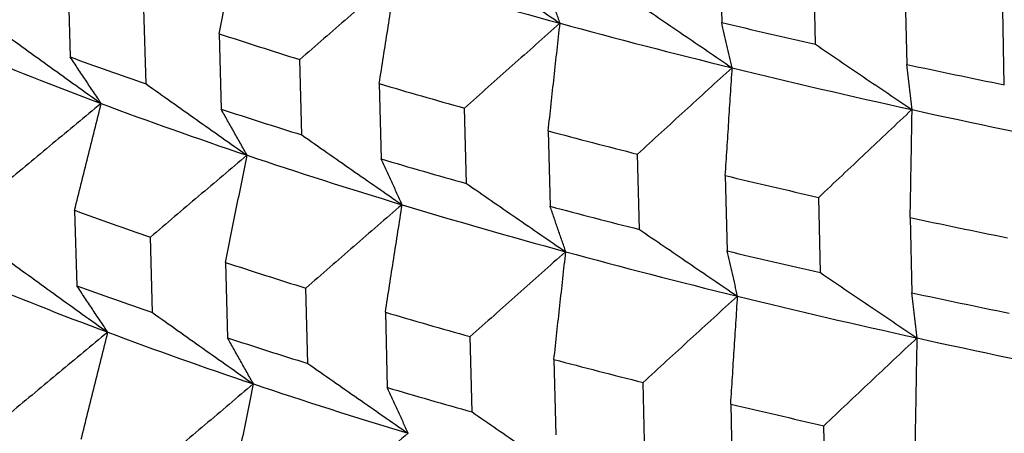
# Model space of a CAD drawing. Units: millimetres. Extents: x 62 to 427, y 82 to 422.
# Drawn here: x 124 to 127, y 237 to 238 of the extents above; entities that cross this region are included whole.
import ezdxf

# ---------------------------------------------------------------- set-up
doc = ezdxf.new("R2010")
doc.units = ezdxf.units.MM
doc.styles.add('BLAIR ITC', font='txt', dxfattribs={"height": 7.5})
doc.dimstyles.new('BLAIR ITC', dxfattribs={"dimtxt": 7.5, "dimasz": 7.5, "dimexe": 4, "dimexo": 2, "dimgap": 2.5, "dimtad": 0, "dimdec": 0, "dimdsep": 46, "dimtxsty": 'BLAIR ITC', "dimcen": 0.09, "dimclrd": 8, "dimclre": 8, "dimclrt": 256, "dimadec": 0, "dimazin": 0, "dimtfac": 1, "dimtdec": 0, "dimtmove": 0, "dimatfit": 3, "dimfxl": 1, "dimtfill": 1, "dimtolj": 1, "dimtzin": 0, "dimarcsym": 0})

# ---------------------------------------------------------------- blocks, each defined once
blk = doc.blocks.new('*D17')
at = {"color": 8, "lineweight": -2, "transparency": 16777216}
for p, q in [((111.5678, 236.1604), (111.5678, 273.0933)), ((154.656, 236.1604), (154.656, 273.0933)), ((111.5678, 269.0933), (103.4835, 269.0933)), ((147.156, 269.0933), (119.0678, 269.0933))]:
    blk.add_line(p, q, dxfattribs=at)
at = {"color": 8, "transparency": 16777216}
for points in [[(119.0678, 270.3433), (119.0678, 267.8433), (111.5678, 269.0933)], [(147.156, 270.3433), (147.156, 267.8433), (154.656, 269.0933)]]:
    blk.add_solid(points, dxfattribs=at)
at = {"layer": 'Defpoints', "color": 0, "transparency": 16777216}
for p in [(154.656, 269.0933), (111.5678, 234.1604), (154.656, 234.1604)]:
    blk.add_point(p, dxfattribs=at)
at = {"lineweight": 30, "transparency": 16777216, "insert": (92.9189, 269.0933), "char_height": 7.5, "attachment_point": 5, "style": 'BLAIR ITC', "bg_fill": 3, "box_fill_scale": 1.1, "bg_fill_color": 256, "bg_fill_true_color": 13158600, "bg_fill_transparency": 0}
blk.add_mtext('\\A1;43', dxfattribs=at)
blk = doc.blocks.new('*D18')
at = {"color": 8, "lineweight": -2, "transparency": 16777216}
for p, q in [((131.1119, 374.1071), (63.2987, 374.1071)), ((67.2987, 366.6071), (67.2987, 286.3594)), ((67.2987, 180.3623), (67.2987, 260.6101)), ((130.6406, 172.8623), (63.2987, 172.8623))]:
    blk.add_line(p, q, dxfattribs=at)
at = {"color": 8, "transparency": 16777216}
for points in [[(66.0487, 366.6071), (68.5487, 366.6071), (67.2987, 374.1071)], [(66.0487, 180.3623), (68.5487, 180.3623), (67.2987, 172.8623)]]:
    blk.add_solid(points, dxfattribs=at)
at = {"layer": 'Defpoints', "color": 0, "transparency": 16777216}
for p in [(133.1119, 374.1071), (67.2987, 172.8623), (132.6406, 172.8623)]:
    blk.add_point(p, dxfattribs=at)
at = {"lineweight": 30, "transparency": 16777216, "insert": (67.2987, 273.4847), "char_height": 7.5, "attachment_point": 5, "rotation": 90, "style": 'BLAIR ITC', "bg_fill": 3, "box_fill_scale": 1.1, "bg_fill_color": 256, "bg_fill_true_color": 13158600, "bg_fill_transparency": 0}
blk.add_mtext('\\A1;201', dxfattribs=at)

msp = doc.modelspace()

# ---------------------------------------------------------------- linework, layer by layer
at = {"lineweight": 30, "extrusion": (0, 1, -2.22045e-16)}
for p, q in [((125.974, 238.6422), (125.9785, 238.4527)), ((126.2146, 238.3978), (126.2103, 238.5873)), ((124.3324, 238.5557), (124.3379, 238.3658)), ((126.4405, 238.5365), (126.4447, 238.347)), ((124.529, 238.298), (124.5237, 238.4878)), ((126.6903, 238.2958), (126.6864, 238.4852)), ((124.7128, 238.4242), (124.7181, 238.2344)), ((124.9211, 238.1696), (124.916, 238.3593)), ((125.1162, 238.2987), (125.1213, 238.1089)), ((125.3356, 238.0473), (125.3308, 238.237)), ((125.5416, 238.1795), (125.5464, 237.9898)), ((125.7714, 237.9316), (125.7669, 238.1212)), ((125.9877, 238.067), (125.9922, 237.8774)), ((126.2274, 237.8227), (126.2231, 238.0122)), ((124.3491, 237.9796), (124.3546, 237.7898)), ((126.4533, 237.9615), (126.4575, 237.772)), ((124.545, 237.7222), (124.5398, 237.912)), ((124.7288, 237.8484), (124.7341, 237.6586)), ((124.9364, 237.594), (124.9313, 237.7837)), ((125.1315, 237.7231), (125.1365, 237.5334)), ((125.3501, 237.472), (125.3453, 237.6616)), ((125.5561, 237.6041), (125.5608, 237.4145)), ((125.7851, 237.3565), (125.7806, 237.5461)), ((126.0013, 237.4919), (126.0058, 237.3023)), ((126.2401, 237.2478), (126.2359, 237.4373))]:
    msp.add_line(p, q, dxfattribs=at)
at = {"lineweight": 30}
for centre, major_axis, start_param, end_param in [((133.1119, 240.8149), (11.0566, 0), -2.373618, -2.321319), ((133.1119, 240.8149), (11.0566, 0), -2.321258, -2.268959), ((133.1119, 241.0025), (11.267, 0), -2.256371, -2.229596), ((133.1119, 240.6137), (11.2528, 0), -2.413435, -2.386692), ((133.1119, 240.235), (11.0354, 0), -2.530693, -2.478403), ((133.1119, 240.4225), (11.2458, 0), -2.465787, -2.43906), ((133.1119, 240.8149), (11.0566, 0), -2.268898, -2.216599), ((133.1119, 241.0025), (11.267, 0), -2.204011, -2.177236), ((133.1119, 240.6137), (11.2528, 0), -2.361075, -2.334332), ((133.1119, 240.235), (11.0354, 0), -2.478333, -2.426043), ((133.1119, 240.4225), (11.2458, 0), -2.413427, -2.3867), ((133.1119, 240.8149), (11.0566, 0), -2.216538, -2.164239), ((133.1119, 240.6137), (11.2528, 0), -2.308715, -2.281972), ((133.1119, 240.235), (11.0354, 0), -2.425973, -2.373683), ((133.1119, 240.4225), (11.2458, 0), -2.361067, -2.33434), ((133.1119, 240.6137), (11.2528, 0), -2.256355, -2.229613), ((133.1119, 240.235), (11.0354, 0), -2.373613, -2.321324), ((133.1119, 240.0338), (11.2315, 0), -2.465771, -2.439077), ((133.1119, 240.4225), (11.2458, 0), -2.308707, -2.28198), ((133.1119, 240.6137), (11.2528, 0), -2.203995, -2.177253), ((133.1119, 240.235), (11.0354, 0), -2.321254, -2.268964), ((133.1119, 240.4225), (11.2458, 0), -2.256347, -2.229621), ((133.1119, 240.0338), (11.2315, 0), -2.413411, -2.386717), ((133.1119, 239.6551), (11.0142, 0), -2.530689, -2.478408), ((133.1119, 239.8426), (11.2245, 0), -2.465763, -2.439085), ((133.1119, 240.4225), (11.2458, 0), -2.203987, -2.177261), ((133.1119, 240.235), (11.0354, 0), -2.268894, -2.216604), ((133.1119, 240.0338), (11.2315, 0), -2.361051, -2.334357), ((133.1119, 239.6551), (11.0142, 0), -2.478329, -2.426048), ((133.1119, 239.8426), (11.2245, 0), -2.413403, -2.386725), ((133.1119, 240.235), (11.0354, 0), -2.216534, -2.164244), ((133.1119, 240.0338), (11.2315, 0), -2.308691, -2.281997), ((133.1119, 239.6551), (11.0142, 0), -2.425969, -2.373688), ((133.1119, 239.8426), (11.2245, 0), -2.361043, -2.334365), ((133.1119, 240.0338), (11.2315, 0), -2.256331, -2.229637)]:
    msp.add_ellipse(centre, major_axis=major_axis, ratio=0.292372, start_param=start_param, end_param=end_param, dxfattribs=at)
for points, knots in [([(124.7128, 238.4242), (124.7173, 238.4467), (124.7219, 238.4692), (124.7265, 238.4917), (124.731, 238.5142), (124.7356, 238.5367), (124.7402, 238.5592), (124.7447, 238.5817), (124.7493, 238.6042), (124.7539, 238.6266), (124.7584, 238.6491), (124.763, 238.6716), (124.7676, 238.694)], [0, 0, 0, 0, 0.0799828, 0.0799828, 0.0799828, 0.1599656, 0.1599656, 0.1599656, 0.2399483, 0.2399483, 0.2399483, 0.319931, 0.319931, 0.319931, 0.319931]), ([(125.3211, 238.6228), (125.3419, 238.6084), (125.3627, 238.5941), (125.3835, 238.5797), (125.4043, 238.5653), (125.4251, 238.551), (125.446, 238.5367), (125.4668, 238.5223), (125.4876, 238.508), (125.5085, 238.4937), (125.5293, 238.4794), (125.5502, 238.4651), (125.5711, 238.4508)], [0, 0, 0, 0, 0.0805546, 0.0805546, 0.0805546, 0.1611091, 0.1611091, 0.1611091, 0.2416636, 0.2416636, 0.2416636, 0.3222181, 0.3222181, 0.3222181, 0.3222181]), ([(125.1582, 238.5694), (125.138, 238.5519), (125.1178, 238.5345), (125.0976, 238.517), (125.0774, 238.4995), (125.0572, 238.482), (125.037, 238.4645), (125.0168, 238.447), (124.9966, 238.4295), (124.9765, 238.4119), (124.9563, 238.3944), (124.9362, 238.3769), (124.916, 238.3593)], [0, 0, 0, 0, 0.0805648, 0.0805648, 0.0805648, 0.1611296, 0.1611296, 0.1611296, 0.2416944, 0.2416944, 0.2416944, 0.3222593, 0.3222593, 0.3222593, 0.3222593]), ([(125.1162, 238.2987), (125.1198, 238.3212), (125.1233, 238.3438), (125.1268, 238.3664), (125.1303, 238.389), (125.1339, 238.4115), (125.1374, 238.4341), (125.141, 238.4566), (125.1445, 238.4792), (125.148, 238.5017), (125.1516, 238.5242), (125.1551, 238.5467), (125.1587, 238.5693)], [0, 0, 0, 0, 0.0799828, 0.0799828, 0.0799828, 0.1599656, 0.1599656, 0.1599656, 0.2399483, 0.2399483, 0.2399483, 0.319931, 0.319931, 0.319931, 0.319931]), ([(125.5715, 238.4506), (125.5682, 238.4602), (125.5649, 238.4697), (125.5616, 238.4792), (125.5583, 238.4887), (125.555, 238.4983), (125.5517, 238.5078), (125.5484, 238.5174), (125.5451, 238.527), (125.5418, 238.5365), (125.5385, 238.5461), (125.5352, 238.5557), (125.5319, 238.5653)], [0, 0, 0, 0, 0.0799731, 0.0799731, 0.0799731, 0.1599462, 0.1599462, 0.1599462, 0.2399193, 0.2399193, 0.2399193, 0.3198925, 0.3198925, 0.3198925, 0.3198925]), ([(125.7577, 238.5069), (125.7783, 238.4928), (125.7988, 238.4787), (125.8194, 238.4647), (125.8399, 238.4507), (125.8605, 238.4366), (125.8811, 238.4226), (125.9016, 238.4086), (125.9222, 238.3946), (125.9428, 238.3806), (125.9634, 238.3666), (125.984, 238.3526), (126.0046, 238.3386)], [0, 0, 0, 0, 0.0805546, 0.0805546, 0.0805546, 0.1611091, 0.1611091, 0.1611091, 0.2416636, 0.2416636, 0.2416636, 0.3222181, 0.3222181, 0.3222181, 0.3222181]), ([(125.5711, 238.4508), (125.551, 238.433), (125.5309, 238.4152), (125.5109, 238.3974), (125.4909, 238.3796), (125.4708, 238.3618), (125.4508, 238.344), (125.4308, 238.3262), (125.4108, 238.3084), (125.3908, 238.2905), (125.3708, 238.2727), (125.3508, 238.2548), (125.3308, 238.237)], [0, 0, 0, 0, 0.0805648, 0.0805648, 0.0805648, 0.1611296, 0.1611296, 0.1611296, 0.2416944, 0.2416944, 0.2416944, 0.3222593, 0.3222593, 0.3222593, 0.3222593]), ([(125.5416, 238.1795), (125.5441, 238.2021), (125.5466, 238.2247), (125.5491, 238.2474), (125.5515, 238.27), (125.554, 238.2926), (125.5565, 238.3152), (125.559, 238.3378), (125.5615, 238.3603), (125.564, 238.3829), (125.5665, 238.4055), (125.569, 238.4281), (125.5715, 238.4506)], [0, 0, 0, 0, 0.0799828, 0.0799828, 0.0799828, 0.1599656, 0.1599656, 0.1599656, 0.2399483, 0.2399483, 0.2399483, 0.319931, 0.319931, 0.319931, 0.319931]), ([(126.0051, 238.3385), (126.0029, 238.348), (126.0007, 238.3574), (125.9984, 238.3669), (125.9962, 238.3764), (125.994, 238.3859), (125.9918, 238.3954), (125.9896, 238.405), (125.9874, 238.4145), (125.9852, 238.424), (125.9829, 238.4336), (125.9807, 238.4431), (125.9785, 238.4527)], [0, 0, 0, 0, 0.0799731, 0.0799731, 0.0799731, 0.1599462, 0.1599462, 0.1599462, 0.2399193, 0.2399193, 0.2399193, 0.3198925, 0.3198925, 0.3198925, 0.3198925]), ([(124.1605, 238.4322), (124.1817, 238.4169), (124.2029, 238.4016), (124.2242, 238.3862), (124.2454, 238.3709), (124.2667, 238.3556), (124.2879, 238.3403), (124.3092, 238.325), (124.3305, 238.3097), (124.3517, 238.2944), (124.373, 238.2792), (124.3943, 238.2639), (124.4156, 238.2487)], [0, 0, 0, 0, 0.0805264, 0.0805264, 0.0805264, 0.1610527, 0.1610527, 0.1610527, 0.241579, 0.241579, 0.241579, 0.3221053, 0.3221053, 0.3221053, 0.3221053]), ([(126.2146, 238.3978), (126.2348, 238.384), (126.255, 238.3703), (126.2752, 238.3565), (126.2955, 238.3428), (126.3157, 238.3291), (126.336, 238.3154), (126.3562, 238.3017), (126.3765, 238.288), (126.3968, 238.2743), (126.417, 238.2606), (126.4373, 238.2469), (126.4576, 238.2333)], [0, 0, 0, 0, 0.0805546, 0.0805546, 0.0805546, 0.1611091, 0.1611091, 0.1611091, 0.2416636, 0.2416636, 0.2416636, 0.3222181, 0.3222181, 0.3222181, 0.3222181]), ([(124.4161, 238.2485), (124.4096, 238.2582), (124.403, 238.2679), (124.3965, 238.2777), (124.39, 238.2875), (124.3835, 238.2972), (124.377, 238.307), (124.3704, 238.3168), (124.3639, 238.3266), (124.3574, 238.3364), (124.3509, 238.3462), (124.3444, 238.356), (124.3379, 238.3658)], [0, 0, 0, 0, 0.0799452, 0.0799452, 0.0799452, 0.1598903, 0.1598903, 0.1598903, 0.2398354, 0.2398354, 0.2398354, 0.3197806, 0.3197806, 0.3197806, 0.3197806]), ([(126.0046, 238.3386), (125.9847, 238.3206), (125.9649, 238.3025), (125.9451, 238.2844), (125.9252, 238.2663), (125.9054, 238.2482), (125.8856, 238.23), (125.8658, 238.2119), (125.846, 238.1938), (125.8262, 238.1756), (125.8064, 238.1575), (125.7867, 238.1393), (125.7669, 238.1212)], [0, 0, 0, 0, 0.0805648, 0.0805648, 0.0805648, 0.1611296, 0.1611296, 0.1611296, 0.2416944, 0.2416944, 0.2416944, 0.3222593, 0.3222593, 0.3222593, 0.3222593]), ([(125.9877, 238.067), (125.9891, 238.0896), (125.9906, 238.1123), (125.992, 238.1349), (125.9935, 238.1576), (125.9949, 238.1802), (125.9964, 238.2028), (125.9978, 238.2255), (125.9993, 238.2481), (126.0007, 238.2707), (126.0022, 238.2933), (126.0036, 238.3159), (126.0051, 238.3385)], [0, 0, 0, 0, 0.0799828, 0.0799828, 0.0799828, 0.1599656, 0.1599656, 0.1599656, 0.2399483, 0.2399483, 0.2399483, 0.319931, 0.319931, 0.319931, 0.319931]), ([(126.4581, 238.2332), (126.457, 238.2426), (126.4559, 238.252), (126.4548, 238.2615), (126.4537, 238.271), (126.4525, 238.2804), (126.4514, 238.2899), (126.4503, 238.2994), (126.4492, 238.3089), (126.4481, 238.3184), (126.447, 238.328), (126.4458, 238.3375), (126.4447, 238.347)], [0, 0, 0, 0, 0.0799731, 0.0799731, 0.0799731, 0.1599462, 0.1599462, 0.1599462, 0.2399193, 0.2399193, 0.2399193, 0.3198925, 0.3198925, 0.3198925, 0.3198925]), ([(124.529, 238.298), (124.5501, 238.283), (124.5713, 238.268), (124.5924, 238.253), (124.6136, 238.238), (124.6348, 238.223), (124.6559, 238.208), (124.6771, 238.193), (124.6983, 238.1781), (124.7195, 238.1631), (124.7407, 238.1482), (124.7619, 238.1332), (124.7831, 238.1183)], [0, 0, 0, 0, 0.0805264, 0.0805264, 0.0805264, 0.1610527, 0.1610527, 0.1610527, 0.241579, 0.241579, 0.241579, 0.3221053, 0.3221053, 0.3221053, 0.3221053]), ([(124.4156, 238.2487), (124.3952, 238.2318), (124.3749, 238.215), (124.3545, 238.1981), (124.3342, 238.1812), (124.3139, 238.1644), (124.2935, 238.1475), (124.2732, 238.1306), (124.2529, 238.1137), (124.2326, 238.0968), (124.2123, 238.0799), (124.192, 238.063), (124.1717, 238.0461)], [0, 0, 0, 0, 0.0805366, 0.0805366, 0.0805366, 0.1610732, 0.1610732, 0.1610732, 0.2416098, 0.2416098, 0.2416098, 0.3221466, 0.3221466, 0.3221466, 0.3221466]), ([(124.3491, 237.9796), (124.3547, 238.0021), (124.3603, 238.0245), (124.3658, 238.0469), (124.3714, 238.0693), (124.377, 238.0917), (124.3826, 238.1142), (124.3881, 238.1366), (124.3937, 238.159), (124.3993, 238.1813), (124.4049, 238.2037), (124.4105, 238.2261), (124.4161, 238.2485)], [0, 0, 0, 0, 0.0799549, 0.0799549, 0.0799549, 0.1599097, 0.1599097, 0.1599097, 0.2398645, 0.2398645, 0.2398645, 0.3198193, 0.3198193, 0.3198193, 0.3198193]), ([(124.7836, 238.1181), (124.7781, 238.1278), (124.7727, 238.1374), (124.7672, 238.1471), (124.7617, 238.1567), (124.7563, 238.1664), (124.7508, 238.1761), (124.7454, 238.1858), (124.7399, 238.1955), (124.7344, 238.2052), (124.729, 238.2149), (124.7235, 238.2246), (124.7181, 238.2344)], [0, 0, 0, 0, 0.0799452, 0.0799452, 0.0799452, 0.1598903, 0.1598903, 0.1598903, 0.2398354, 0.2398354, 0.2398354, 0.3197806, 0.3197806, 0.3197806, 0.3197806]), ([(126.4576, 238.2333), (126.438, 238.2149), (126.4184, 238.1965), (126.3989, 238.1781), (126.3793, 238.1597), (126.3598, 238.1413), (126.3402, 238.1229), (126.3207, 238.1044), (126.3012, 238.086), (126.2817, 238.0676), (126.2621, 238.0491), (126.2426, 238.0307), (126.2231, 238.0122)], [0, 0, 0, 0, 0.0805648, 0.0805648, 0.0805648, 0.1611296, 0.1611296, 0.1611296, 0.2416944, 0.2416944, 0.2416944, 0.3222593, 0.3222593, 0.3222593, 0.3222593]), ([(126.4533, 237.9615), (126.4537, 237.9841), (126.4541, 238.0068), (126.4545, 238.0295), (126.4549, 238.0521), (126.4553, 238.0748), (126.4557, 238.0974), (126.4561, 238.12), (126.4565, 238.1427), (126.4569, 238.1653), (126.4573, 238.1879), (126.4577, 238.2105), (126.4581, 238.2332)], [0, 0, 0, 0, 0.0799828, 0.0799828, 0.0799828, 0.1599656, 0.1599656, 0.1599656, 0.2399483, 0.2399483, 0.2399483, 0.319931, 0.319931, 0.319931, 0.319931]), ([(124.9211, 238.1696), (124.9421, 238.1549), (124.9631, 238.1402), (124.9841, 238.1255), (125.0051, 238.1109), (125.0261, 238.0962), (125.0471, 238.0815), (125.0682, 238.0669), (125.0892, 238.0522), (125.1102, 238.0376), (125.1313, 238.023), (125.1523, 238.0084), (125.1734, 237.9938)], [0, 0, 0, 0, 0.0805264, 0.0805264, 0.0805264, 0.1610527, 0.1610527, 0.1610527, 0.241579, 0.241579, 0.241579, 0.3221053, 0.3221053, 0.3221053, 0.3221053]), ([(124.7831, 238.1183), (124.7628, 238.1012), (124.7425, 238.084), (124.7222, 238.0668), (124.7019, 238.0497), (124.6816, 238.0325), (124.6613, 238.0153), (124.641, 237.9981), (124.6208, 237.9809), (124.6005, 237.9637), (124.5802, 237.9465), (124.56, 237.9292), (124.5398, 237.912)], [0, 0, 0, 0, 0.0805366, 0.0805366, 0.0805366, 0.1610732, 0.1610732, 0.1610732, 0.2416098, 0.2416098, 0.2416098, 0.3221466, 0.3221466, 0.3221466, 0.3221466]), ([(124.7288, 237.8484), (124.7334, 237.8709), (124.7379, 237.8934), (124.7425, 237.9159), (124.7471, 237.9384), (124.7516, 237.9609), (124.7562, 237.9833), (124.7607, 238.0058), (124.7653, 238.0283), (124.7699, 238.0508), (124.7745, 238.0732), (124.779, 238.0957), (124.7836, 238.1181)], [0, 0, 0, 0, 0.0799549, 0.0799549, 0.0799549, 0.1599097, 0.1599097, 0.1599097, 0.2398645, 0.2398645, 0.2398645, 0.3198193, 0.3198193, 0.3198193, 0.3198193]), ([(125.1739, 237.9936), (125.1695, 238.0032), (125.1651, 238.0127), (125.1608, 238.0223), (125.1564, 238.0319), (125.152, 238.0415), (125.1476, 238.0511), (125.1432, 238.0607), (125.1388, 238.0704), (125.1344, 238.08), (125.13, 238.0896), (125.1256, 238.0993), (125.1213, 238.1089)], [0, 0, 0, 0, 0.0799452, 0.0799452, 0.0799452, 0.1598903, 0.1598903, 0.1598903, 0.2398354, 0.2398354, 0.2398354, 0.3197806, 0.3197806, 0.3197806, 0.3197806]), ([(125.3356, 238.0473), (125.3564, 238.033), (125.3772, 238.0186), (125.398, 238.0042), (125.4188, 237.9899), (125.4396, 237.9755), (125.4604, 237.9612), (125.4812, 237.9469), (125.5021, 237.9326), (125.5229, 237.9183), (125.5438, 237.9039), (125.5646, 237.8897), (125.5855, 237.8754)], [0, 0, 0, 0, 0.0805264, 0.0805264, 0.0805264, 0.1610527, 0.1610527, 0.1610527, 0.241579, 0.241579, 0.241579, 0.3221053, 0.3221053, 0.3221053, 0.3221053]), ([(125.1734, 237.9938), (125.1532, 237.9763), (125.133, 237.9588), (125.1128, 237.9414), (125.0926, 237.9239), (125.0724, 237.9064), (125.0522, 237.8889), (125.0321, 237.8714), (125.0119, 237.8539), (124.9917, 237.8363), (124.9716, 237.8188), (124.9514, 237.8013), (124.9313, 237.7837)], [0, 0, 0, 0, 0.0805366, 0.0805366, 0.0805366, 0.1610732, 0.1610732, 0.1610732, 0.2416098, 0.2416098, 0.2416098, 0.3221466, 0.3221466, 0.3221466, 0.3221466]), ([(125.1315, 237.7231), (125.135, 237.7457), (125.1386, 237.7682), (125.1421, 237.7908), (125.1456, 237.8133), (125.1492, 237.8359), (125.1527, 237.8584), (125.1562, 237.881), (125.1598, 237.9035), (125.1633, 237.926), (125.1668, 237.9486), (125.1704, 237.9711), (125.1739, 237.9936)], [0, 0, 0, 0, 0.0799549, 0.0799549, 0.0799549, 0.1599097, 0.1599097, 0.1599097, 0.2398645, 0.2398645, 0.2398645, 0.3198193, 0.3198193, 0.3198193, 0.3198193]), ([(125.586, 237.8752), (125.5827, 237.8847), (125.5794, 237.8942), (125.5761, 237.9038), (125.5728, 237.9133), (125.5695, 237.9228), (125.5662, 237.9324), (125.5629, 237.9419), (125.5596, 237.9515), (125.5563, 237.9611), (125.553, 237.9707), (125.5497, 237.9802), (125.5464, 237.9898)], [0, 0, 0, 0, 0.0799452, 0.0799452, 0.0799452, 0.1598903, 0.1598903, 0.1598903, 0.2398354, 0.2398354, 0.2398354, 0.3197806, 0.3197806, 0.3197806, 0.3197806]), ([(125.7714, 237.9316), (125.7919, 237.9175), (125.8125, 237.9035), (125.833, 237.8895), (125.8536, 237.8754), (125.8741, 237.8614), (125.8947, 237.8474), (125.9152, 237.8334), (125.9358, 237.8194), (125.9564, 237.8054), (125.977, 237.7914), (125.9976, 237.7774), (126.0182, 237.7634)], [0, 0, 0, 0, 0.0805264, 0.0805264, 0.0805264, 0.1610527, 0.1610527, 0.1610527, 0.241579, 0.241579, 0.241579, 0.3221053, 0.3221053, 0.3221053, 0.3221053]), ([(125.5855, 237.8754), (125.5654, 237.8576), (125.5454, 237.8398), (125.5253, 237.822), (125.5053, 237.8042), (125.4853, 237.7864), (125.4653, 237.7686), (125.4452, 237.7508), (125.4252, 237.733), (125.4052, 237.7152), (125.3853, 237.6973), (125.3653, 237.6795), (125.3453, 237.6616)], [0, 0, 0, 0, 0.0805366, 0.0805366, 0.0805366, 0.1610732, 0.1610732, 0.1610732, 0.2416098, 0.2416098, 0.2416098, 0.3221466, 0.3221466, 0.3221466, 0.3221466]), ([(125.5561, 237.6041), (125.5586, 237.6268), (125.561, 237.6494), (125.5635, 237.672), (125.566, 237.6946), (125.5685, 237.7172), (125.571, 237.7398), (125.5735, 237.7624), (125.576, 237.7849), (125.5785, 237.8075), (125.581, 237.8301), (125.5835, 237.8527), (125.586, 237.8752)], [0, 0, 0, 0, 0.0799549, 0.0799549, 0.0799549, 0.1599097, 0.1599097, 0.1599097, 0.2398645, 0.2398645, 0.2398645, 0.3198193, 0.3198193, 0.3198193, 0.3198193]), ([(126.0187, 237.7633), (126.0165, 237.7727), (126.0143, 237.7822), (126.0121, 237.7917), (126.0099, 237.8012), (126.0077, 237.8107), (126.0055, 237.8202), (126.0032, 237.8297), (126.001, 237.8392), (125.9988, 237.8488), (125.9966, 237.8583), (125.9944, 237.8679), (125.9922, 237.8774)], [0, 0, 0, 0, 0.0799452, 0.0799452, 0.0799452, 0.1598903, 0.1598903, 0.1598903, 0.2398354, 0.2398354, 0.2398354, 0.3197806, 0.3197806, 0.3197806, 0.3197806]), ([(124.1772, 237.8562), (124.1984, 237.8408), (124.2197, 237.8255), (124.2409, 237.8102), (124.2621, 237.7949), (124.2834, 237.7796), (124.3046, 237.7643), (124.3259, 237.749), (124.3472, 237.7337), (124.3684, 237.7184), (124.3897, 237.7032), (124.411, 237.6879), (124.4323, 237.6727)], [0, 0, 0, 0, 0.0804982, 0.0804982, 0.0804982, 0.1609963, 0.1609963, 0.1609963, 0.2414944, 0.2414944, 0.2414944, 0.3219925, 0.3219925, 0.3219925, 0.3219925]), ([(126.2274, 237.8227), (126.2476, 237.8089), (126.2678, 237.7952), (126.288, 237.7815), (126.3082, 237.7678), (126.3285, 237.754), (126.3487, 237.7403), (126.369, 237.7266), (126.3892, 237.713), (126.4095, 237.6993), (126.4297, 237.6856), (126.45, 237.6719), (126.4703, 237.6583)], [0, 0, 0, 0, 0.0805264, 0.0805264, 0.0805264, 0.1610527, 0.1610527, 0.1610527, 0.241579, 0.241579, 0.241579, 0.3221053, 0.3221053, 0.3221053, 0.3221053]), ([(124.4328, 237.6725), (124.4263, 237.6822), (124.4198, 237.6919), (124.4132, 237.7017), (124.4067, 237.7114), (124.4002, 237.7212), (124.3937, 237.731), (124.3872, 237.7407), (124.3807, 237.7505), (124.3742, 237.7603), (124.3676, 237.7701), (124.3611, 237.7799), (124.3546, 237.7898)], [0, 0, 0, 0, 0.0799172, 0.0799172, 0.0799172, 0.1598344, 0.1598344, 0.1598344, 0.2397515, 0.2397515, 0.2397515, 0.3196688, 0.3196688, 0.3196688, 0.3196688]), ([(126.4709, 237.6581), (126.4698, 237.6676), (126.4687, 237.677), (126.4676, 237.6865), (126.4664, 237.6959), (126.4653, 237.7054), (126.4642, 237.7149), (126.4631, 237.7244), (126.462, 237.7339), (126.4609, 237.7434), (126.4598, 237.7529), (126.4586, 237.7624), (126.4575, 237.772)], [0, 0, 0, 0, 0.0799452, 0.0799452, 0.0799452, 0.1598903, 0.1598903, 0.1598903, 0.2398354, 0.2398354, 0.2398354, 0.3197806, 0.3197806, 0.3197806, 0.3197806]), ([(126.0182, 237.7634), (125.9983, 237.7454), (125.9785, 237.7273), (125.9587, 237.7092), (125.9388, 237.6911), (125.919, 237.673), (125.8992, 237.6549), (125.8794, 237.6368), (125.8596, 237.6186), (125.8399, 237.6005), (125.8201, 237.5824), (125.8003, 237.5642), (125.7806, 237.5461)], [0, 0, 0, 0, 0.0805366, 0.0805366, 0.0805366, 0.1610732, 0.1610732, 0.1610732, 0.2416098, 0.2416098, 0.2416098, 0.3221466, 0.3221466, 0.3221466, 0.3221466]), ([(126.0013, 237.4919), (126.0028, 237.5145), (126.0042, 237.5372), (126.0057, 237.5598), (126.0071, 237.5824), (126.0086, 237.605), (126.01, 237.6277), (126.0115, 237.6503), (126.0129, 237.6729), (126.0144, 237.6955), (126.0158, 237.7181), (126.0173, 237.7407), (126.0187, 237.7633)], [0, 0, 0, 0, 0.0799549, 0.0799549, 0.0799549, 0.1599097, 0.1599097, 0.1599097, 0.2398645, 0.2398645, 0.2398645, 0.3198193, 0.3198193, 0.3198193, 0.3198193]), ([(124.545, 237.7222), (124.5662, 237.7072), (124.5873, 237.6922), (124.6085, 237.6772), (124.6296, 237.6622), (124.6508, 237.6472), (124.6719, 237.6322), (124.6931, 237.6173), (124.7143, 237.6023), (124.7355, 237.5874), (124.7566, 237.5724), (124.7778, 237.5575), (124.799, 237.5426)], [0, 0, 0, 0, 0.0804982, 0.0804982, 0.0804982, 0.1609963, 0.1609963, 0.1609963, 0.2414944, 0.2414944, 0.2414944, 0.3219925, 0.3219925, 0.3219925, 0.3219925]), ([(124.4323, 237.6727), (124.4119, 237.6558), (124.3916, 237.639), (124.3712, 237.6221), (124.3509, 237.6053), (124.3305, 237.5884), (124.3102, 237.5715), (124.2899, 237.5547), (124.2696, 237.5378), (124.2493, 237.5209), (124.229, 237.504), (124.2087, 237.4871), (124.1884, 237.4701)], [0, 0, 0, 0, 0.0805084, 0.0805084, 0.0805084, 0.1610168, 0.1610168, 0.1610168, 0.2415253, 0.2415253, 0.2415253, 0.3220338, 0.3220338, 0.3220338, 0.3220338]), ([(124.3658, 237.4037), (124.3714, 237.4261), (124.377, 237.4486), (124.3826, 237.471), (124.3881, 237.4934), (124.3937, 237.5158), (124.3993, 237.5382), (124.4049, 237.5606), (124.4105, 237.583), (124.416, 237.6053), (124.4216, 237.6277), (124.4272, 237.6501), (124.4328, 237.6725)], [0, 0, 0, 0, 0.0799269, 0.0799269, 0.0799269, 0.1598538, 0.1598538, 0.1598538, 0.2397806, 0.2397806, 0.2397806, 0.3197075, 0.3197075, 0.3197075, 0.3197075]), ([(124.7996, 237.5424), (124.7941, 237.552), (124.7887, 237.5616), (124.7832, 237.5713), (124.7778, 237.581), (124.7723, 237.5906), (124.7668, 237.6003), (124.7614, 237.61), (124.7559, 237.6197), (124.7505, 237.6294), (124.745, 237.6391), (124.7396, 237.6488), (124.7341, 237.6586)], [0, 0, 0, 0, 0.0799172, 0.0799172, 0.0799172, 0.1598344, 0.1598344, 0.1598344, 0.2397515, 0.2397515, 0.2397515, 0.3196688, 0.3196688, 0.3196688, 0.3196688]), ([(126.4703, 237.6583), (126.4507, 237.6399), (126.4312, 237.6215), (126.4116, 237.6031), (126.3921, 237.5847), (126.3725, 237.5663), (126.353, 237.5479), (126.3335, 237.5295), (126.3139, 237.5111), (126.2944, 237.4926), (126.2749, 237.4742), (126.2554, 237.4557), (126.2359, 237.4373)], [0, 0, 0, 0, 0.0805366, 0.0805366, 0.0805366, 0.1610732, 0.1610732, 0.1610732, 0.2416098, 0.2416098, 0.2416098, 0.3221466, 0.3221466, 0.3221466, 0.3221466]), ([(126.4661, 237.3865), (126.4665, 237.4092), (126.4669, 237.4319), (126.4673, 237.4545), (126.4677, 237.4772), (126.4681, 237.4998), (126.4685, 237.5224), (126.4689, 237.5451), (126.4693, 237.5677), (126.4697, 237.5903), (126.4701, 237.6129), (126.4705, 237.6355), (126.4709, 237.6581)], [0, 0, 0, 0, 0.0799549, 0.0799549, 0.0799549, 0.1599097, 0.1599097, 0.1599097, 0.2398645, 0.2398645, 0.2398645, 0.3198193, 0.3198193, 0.3198193, 0.3198193]), ([(124.9364, 237.594), (124.9573, 237.5793), (124.9783, 237.5646), (124.9993, 237.55), (125.0203, 237.5353), (125.0413, 237.5206), (125.0624, 237.506), (125.0834, 237.4913), (125.1044, 237.4767), (125.1255, 237.4621), (125.1465, 237.4475), (125.1675, 237.4329), (125.1886, 237.4183)], [0, 0, 0, 0, 0.0804982, 0.0804982, 0.0804982, 0.1609963, 0.1609963, 0.1609963, 0.2414944, 0.2414944, 0.2414944, 0.3219925, 0.3219925, 0.3219925, 0.3219925]), ([(124.799, 237.5426), (124.7787, 237.5254), (124.7584, 237.5083), (124.7381, 237.4911), (124.7178, 237.4739), (124.6976, 237.4568), (124.6773, 237.4396), (124.657, 237.4224), (124.6368, 237.4052), (124.6165, 237.388), (124.5963, 237.3708), (124.576, 237.3535), (124.5558, 237.3363)], [0, 0, 0, 0, 0.0805084, 0.0805084, 0.0805084, 0.1610168, 0.1610168, 0.1610168, 0.2415253, 0.2415253, 0.2415253, 0.3220338, 0.3220338, 0.3220338, 0.3220338]), ([(124.7448, 237.2727), (124.7494, 237.2952), (124.754, 237.3177), (124.7585, 237.3402), (124.7631, 237.3627), (124.7676, 237.3852), (124.7722, 237.4076), (124.7768, 237.4301), (124.7813, 237.4526), (124.7859, 237.475), (124.7905, 237.4975), (124.795, 237.5199), (124.7996, 237.5424)], [0, 0, 0, 0, 0.0799269, 0.0799269, 0.0799269, 0.1598538, 0.1598538, 0.1598538, 0.2397806, 0.2397806, 0.2397806, 0.3197075, 0.3197075, 0.3197075, 0.3197075]), ([(125.1892, 237.4181), (125.1848, 237.4276), (125.1804, 237.4372), (125.176, 237.4468), (125.1716, 237.4564), (125.1672, 237.466), (125.1629, 237.4756), (125.1585, 237.4852), (125.1541, 237.4948), (125.1497, 237.5044), (125.1453, 237.5141), (125.1409, 237.5237), (125.1365, 237.5334)], [0, 0, 0, 0, 0.0799172, 0.0799172, 0.0799172, 0.1598344, 0.1598344, 0.1598344, 0.2397515, 0.2397515, 0.2397515, 0.3196688, 0.3196688, 0.3196688, 0.3196688]), ([(125.3501, 237.472), (125.3709, 237.4576), (125.3916, 237.4433), (125.4124, 237.4289), (125.4332, 237.4146), (125.454, 237.4002), (125.4749, 237.3859), (125.4957, 237.3716), (125.5165, 237.3573), (125.5373, 237.343), (125.5582, 237.3287), (125.579, 237.3144), (125.5999, 237.3001)], [0, 0, 0, 0, 0.0804982, 0.0804982, 0.0804982, 0.1609963, 0.1609963, 0.1609963, 0.2414944, 0.2414944, 0.2414944, 0.3219925, 0.3219925, 0.3219925, 0.3219925]), ([(125.1886, 237.4183), (125.1684, 237.4008), (125.1482, 237.3833), (125.128, 237.3659), (125.1078, 237.3484), (125.0876, 237.3309), (125.0675, 237.3134), (125.0473, 237.2959), (125.0271, 237.2784), (125.007, 237.2609), (124.9869, 237.2434), (124.9667, 237.2258), (124.9466, 237.2083)], [0, 0, 0, 0, 0.0805084, 0.0805084, 0.0805084, 0.1610168, 0.1610168, 0.1610168, 0.2415253, 0.2415253, 0.2415253, 0.3220338, 0.3220338, 0.3220338, 0.3220338])]:
    msp.add_open_spline(points, degree=3, knots=knots, dxfattribs=at)

# ---------------------------------------------------------------- next in the draw order: dimensions: what is measured, and where the dimension line sits
dim = msp.add_linear_dim(base=(154.656, 269.0933), p1=(111.5678, 234.1604), p2=(154.656, 234.1604), dimstyle='BLAIR ITC', dxfattribs=at)
dim.commit()
dim.dimension.update_dxf_attribs({"geometry": '*D17', "text_midpoint": (92.9189, 269.0933), "dimtype": 160})

# ---------------------------------------------------------------- next in the draw order: dimensions: what is measured, and where the dimension line sits
dim = msp.add_linear_dim(base=(67.2987, 172.8623), p1=(133.1119, 374.1071), p2=(132.6406, 172.8623), angle=90, dimstyle='BLAIR ITC', dxfattribs=at)
dim.commit()
dim.dimension.update_dxf_attribs({"geometry": '*D18', "text_midpoint": (67.2987, 273.4847)})

doc.saveas('drawing.dxf')
